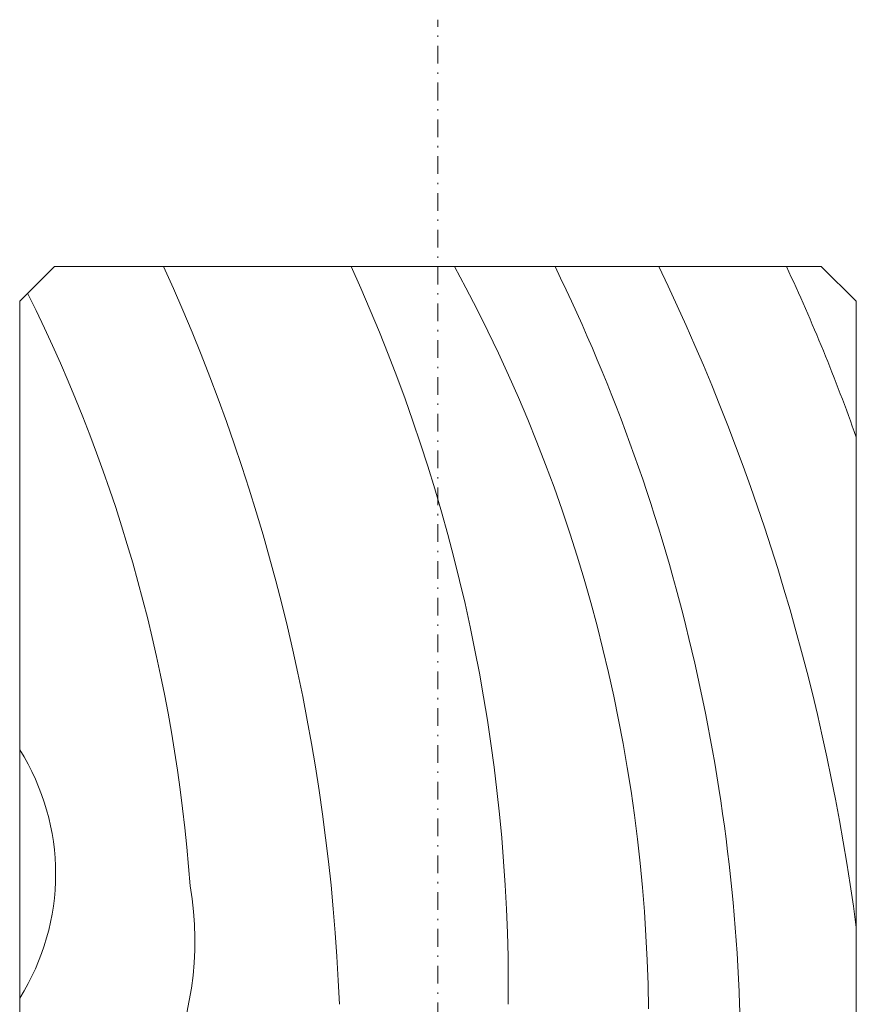
# Model space of a CAD drawing. Units: millimetres. Extents: x 675 to 1078, y -501 to 19.
# Drawn here: x 857 to 917, y -360 to -289 of the extents above; entities that cross this region are included whole.
import ezdxf

# ---------------------------------------------------------------- set-up
doc = ezdxf.new("R2010")
doc.units = ezdxf.units.MM
doc.linetypes.add('STRICHPUNKT', pattern=[25.4, 12.7, -6.35, 0, -6.35])
for name, color, linetype, lineweight in [('SX-0-Achsen', 7, 'STRICHPUNKT', 13), ('SX-Profil_Kontur', 7, 'Continuous', 20), ('SX-Profil_Schraffur', 7, 'Continuous', 5)]:
    doc.layers.add(name, color=color, linetype=linetype, lineweight=lineweight)

# ---------------------------------------------------------------- blocks, each defined once
blk = doc.blocks.new('ewqeq')
at = {"layer": 'SX-Profil_Kontur'}
for p, q in [((1176.241, 200.977), (1173.741, 198.504)), ((1231.241, 200.977), (1176.241, 200.977)), ((1233.757, 198.504), (1231.241, 200.977)), ((1173.741, 198.504), (1173.741, 73.497)), ((1233.757, 73.497), (1233.757, 198.504)), ((1206.741, 86.977), (1200.727, 86.977)), ((1200.727, 86.977), (1200.727, 73.039)), ((1206.741, 72.977), (1206.741, 86.977)), ((1176.241, 70.977), (1173.741, 73.497)), ((1231.241, 70.977), (1233.757, 73.497)), ((1200.727, 73.039), (1198.741, 70.977)), ((1208.741, 70.977), (1206.741, 72.977)), ((1198.741, 70.977), (1176.241, 70.977)), ((1208.741, 70.977), (1231.241, 70.977))]:
    blk.add_line(p, q, dxfattribs=at)

msp = doc.modelspace()

# ---------------------------------------------------------------- linework, layer by layer
at = {"layer": 'SX-0-Achsen', "ltscale": 0.1}
msp.add_line((886.738, -500.655), (886.738, -288.949), dxfattribs=at)
at = {"layer": 'SX-Profil_Schraffur', "ltscale": 2}
for centre, radius, start, end in [((738.909, -365.172), 140.883, 2.27137, 24.53996), ((766.933, -358.522), 124.871, 359.51098, 24.54031), ((788.186, -361.173), 113.679, 0.64105, 28.65556), ((776.485, -364.474), 132.005, 0.52104, 25.97466), ((762.267, -374.419), 155.836, 7.49764, 25.77358), ((789.212, -363.926), 135.266, 19.44728, 25.04719), ((755.886, -359.254), 113.382, 4.13304, 26.55121), ((842.666, -350.233), 16.658, 327.69128, 32.30872), ((846.486, -355.028), 22.831, 296.84579, 9.95079)]:
    msp.add_arc(centre, radius, start, end, dxfattribs=at)

# ---------------------------------------------------------------- block references
at = {"layer": 'SX-Profil_Kontur'}
msp.add_blockref('ewqeq', (-316.996, -507.636), dxfattribs=at)

doc.saveas('drawing.dxf')
